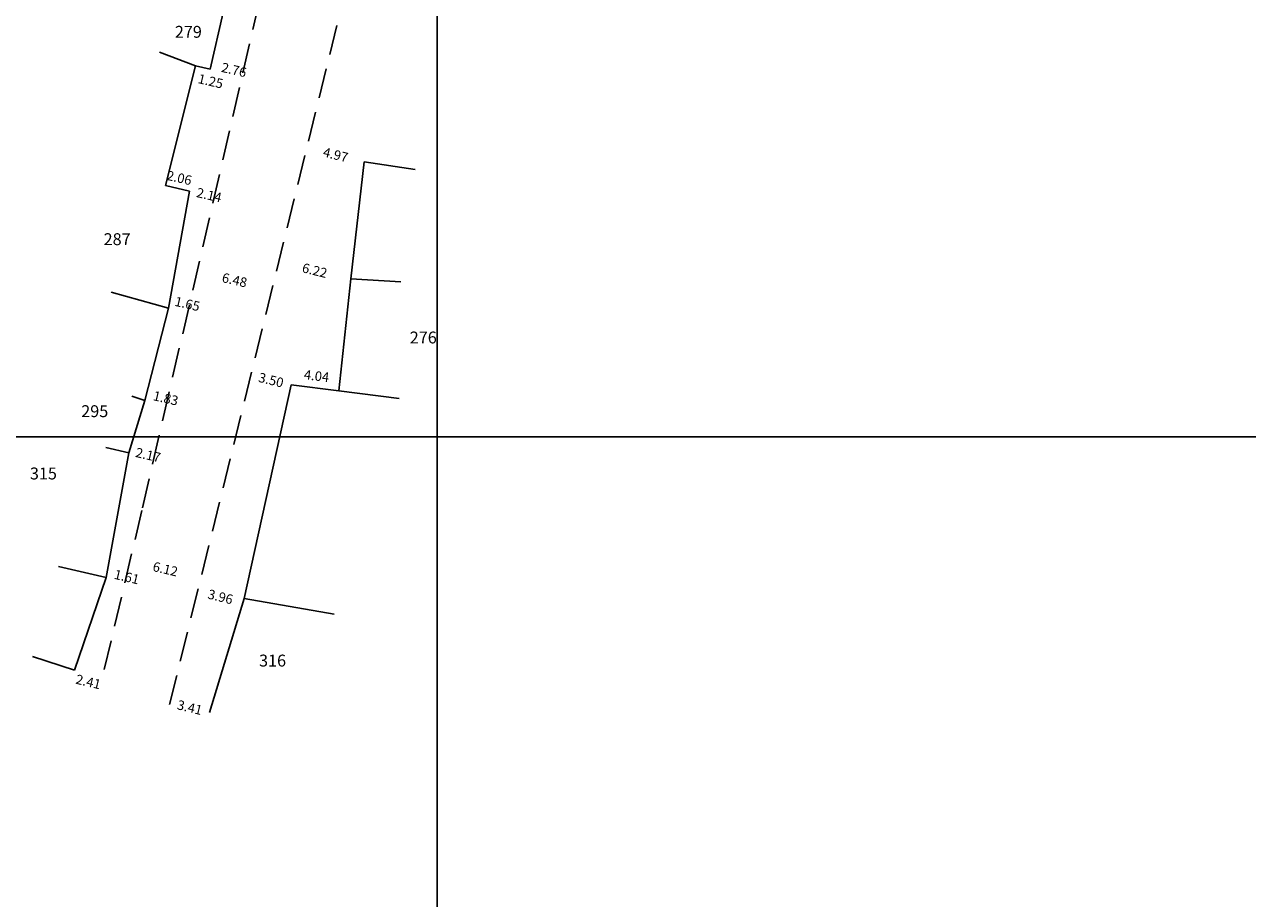
# Model space of a CAD drawing. Extents: x 184687 to 184920, y 1674788 to 1675103.
# Drawn here: x 184765 to 184868, y 1674861 to 1674935 of the extents above; entities that cross this region are included whole.
import ezdxf

# ---------------------------------------------------------------- set-up
doc = ezdxf.new("R2010")
doc.units = 0
doc.header["$LTSCALE"] = 10
doc.header["$MEASUREMENT"] = 0
doc.linetypes.add('DASHED2', pattern=[0.375, 0.25, -0.125])
doc.layers.get('DEFPOINTS').update_dxf_attribs({"linetype": 'CONTINUOUS'})
for name, color, linetype in [('QUADRICULA', 10, 'CONTINUOUS'), ('T-DIVIS-EXIS', 7, 'CONTINUOUS'), ('T-MFIO-EXI', 7, 'DASHED2'), ('T-TEXTP', 7, 'CONTINUOUS')]:
    doc.layers.add(name, color=color, linetype=linetype)
doc.dimstyles.get("Standard").update_dxf_attribs({"dimtxt": 0.18, "dimasz": 0.18, "dimexe": 0.18, "dimexo": 0.0625, "dimgap": 0.09, "dimtad": 0, "dimtih": 1, "dimtoh": 1, "dimdec": 4, "dimzin": 0, "dimdsep": 46, "dimtxsty": 'Standard', "dimcen": 0.09, "dimadec": 0, "dimazin": 0, "dimtfac": 1, "dimtdec": 4, "dimtofl": 0, "dimtmove": 0, "dimatfit": 0, "dimfxl": 0, "dimtolj": 1, "dimtzin": 0, "dimarcsym": 0})

# ---------------------------------------------------------------- blocks, each defined once
blk = doc.blocks.new('*D23')
at = {"layer": 'DEFPOINTS', "color": 0}
for p in [(184777.54, 1674877.67), (184777.54, 1674877.67), (184780.84, 1674876.85)]:
    blk.add_point(p, dxfattribs=at)
at = {"layer": 'T-TEXTP', "color": 0, "insert": (184779.19, 1674877.26), "char_height": 0.8, "attachment_point": 5, "rotation": 346.139}
blk.add_mtext('\\A1;3.41', dxfattribs=at)
blk = doc.blocks.new('*D24')
at = {"layer": 'DEFPOINTS', "color": 0}
for p in [(184779.85, 1674887.03), (184779.93, 1674887.36), (184783.77, 1674886.41)]:
    blk.add_point(p, dxfattribs=at)
at = {"layer": 'T-TEXTP', "color": 0, "insert": (184781.77, 1674886.56), "char_height": 0.8, "attachment_point": 5, "rotation": 346.139}
blk.add_mtext('\\A1;3.96', dxfattribs=at)
blk = doc.blocks.new('*D25')
at = {"layer": 'DEFPOINTS', "color": 0}
for p in [(184784.33, 1674905.19), (184784.33, 1674905.19), (184787.72, 1674904.36)]:
    blk.add_point(p, dxfattribs=at)
at = {"layer": 'T-TEXTP', "color": 0, "insert": (184786.03, 1674904.77), "char_height": 0.8, "attachment_point": 5, "rotation": 346.139}
blk.add_mtext('\\A1;3.50', dxfattribs=at)
blk = doc.blocks.new('*D26')
at = {"layer": 'DEFPOINTS', "color": 0}
for p in [(184787.85, 1674905.36), (184787.72, 1674904.36), (184791.73, 1674903.86)]:
    blk.add_point(p, dxfattribs=at)
at = {"layer": 'T-TEXTP', "color": 0, "insert": (184789.86, 1674905.12), "char_height": 0.8, "attachment_point": 5, "rotation": 352.9046}
blk.add_mtext('\\A1;4.04', dxfattribs=at)
blk = doc.blocks.new('*D27')
at = {"layer": 'DEFPOINTS', "color": 0}
for p in [(184786.68, 1674914.73), (184786.69, 1674914.76), (184792.73, 1674913.27)]:
    blk.add_point(p, dxfattribs=at)
at = {"layer": 'T-TEXTP', "color": 0, "insert": (184789.7, 1674913.98), "char_height": 0.8, "attachment_point": 5, "rotation": 346.139}
blk.add_mtext('\\A1;6.22', dxfattribs=at)
blk = doc.blocks.new('*D28')
at = {"layer": 'DEFPOINTS', "color": 0}
for p in [(184789.04, 1674924.3), (184789.04, 1674924.3), (184793.87, 1674923.11)]:
    blk.add_point(p, dxfattribs=at)
at = {"layer": 'T-TEXTP', "color": 0, "insert": (184791.46, 1674923.7), "char_height": 0.8, "attachment_point": 5, "rotation": 346.139}
blk.add_mtext('\\A1;4.97', dxfattribs=at)
blk = doc.blocks.new('*D37')
at = {"layer": 'DEFPOINTS', "color": 0}
for p in [(184774.17, 1674889.59), (184773.97, 1674888.77), (184779.93, 1674887.36)]:
    blk.add_point(p, dxfattribs=at)
at = {"layer": 'T-TEXTP', "color": 0, "insert": (184777.14, 1674888.89), "char_height": 0.8, "attachment_point": 5, "rotation": 346.6499}
blk.add_mtext('\\A1;6.12', dxfattribs=at)
blk = doc.blocks.new('*D38')
at = {"layer": 'DEFPOINTS', "color": 0}
for p in [(184779.8, 1674913.9), (184779.8, 1674913.9), (184786.12, 1674912.44)]:
    blk.add_point(p, dxfattribs=at)
at = {"layer": 'T-TEXTP', "color": 0, "insert": (184782.96, 1674913.17), "char_height": 0.8, "attachment_point": 5, "rotation": 347.0029}
blk.add_mtext('\\A1;6.48', dxfattribs=at)

msp = doc.modelspace()

# ---------------------------------------------------------------- linework, layer by layer
at = {"layer": 'QUADRICULA'}
for p, q in [((184800, 1675000), (184800, 1674900)), ((184800, 1674900), (184700, 1674900)), ((184900, 1674900), (184800, 1674900)), ((184800, 1674900), (184800, 1674800))]:
    msp.add_line(p, q, dxfattribs=at)
at = {"layer": 'T-DIVIS-EXIS'}
for p, q in [((184781.998, 1674935.66), (184780.893, 1674930.898)), ((184779.677, 1674931.181), (184776.635, 1674932.329)), ((184777.164, 1674921.114), (184779.677, 1674931.181)), ((184780.893, 1674930.898), (184779.677, 1674931.181)), ((184792.727, 1674913.273), (184793.869, 1674923.107)), ((184793.869, 1674923.107), (184798.158, 1674922.449)), ((184779.167, 1674920.649), (184777.164, 1674921.114)), ((184777.396, 1674910.818), (184779.167, 1674920.649)), ((184791.735, 1674903.856), (184792.727, 1674913.273)), ((184792.727, 1674913.273), (184796.953, 1674913.033)), ((184777.396, 1674910.818), (184772.568, 1674912.161)), ((184775.417, 1674903.044), (184777.396, 1674910.818)), ((184775.417, 1674903.044), (184774.309, 1674903.419)), ((184783.772, 1674886.412), (184787.725, 1674904.356)), ((184787.725, 1674904.356), (184791.735, 1674903.856)), ((184791.735, 1674903.856), (184796.795, 1674903.234)), ((184774.059, 1674898.652), (184775.417, 1674903.044)), ((184774.059, 1674898.652), (184772.132, 1674899.095)), ((184772.175, 1674888.185), (184774.059, 1674898.652)), ((184772.175, 1674888.185), (184768.161, 1674889.099)), ((184769.501, 1674880.387), (184772.175, 1674888.185)), ((184780.844, 1674876.851), (184783.772, 1674886.412)), ((184783.772, 1674886.412), (184791.33, 1674885.108)), ((184769.501, 1674880.387), (184765.954, 1674881.54))]:
    msp.add_line(p, q, dxfattribs=at)
at = {"layer": 'T-MFIO-EXI'}
for p, q in [((184791.808, 1674965.903), (184775.17, 1674893.819)), ((184777.498, 1674877.515), (184794.734, 1674947.368)), ((184775.17, 1674893.819), (184771.848, 1674879.822))]:
    msp.add_line(p, q, dxfattribs=at)

# ---------------------------------------------------------------- texts
at = {"layer": 'T-TEXTP', "char_height": 1, "width": 1.89168, "attachment_point": 1}
for s, insert in [('279', (184777.938, 1674934.529)), ('287', (184771.949, 1674917.107)), ('276', (184797.69, 1674908.845)), ('295', (184770.066, 1674902.655)), ('315', (184765.749, 1674897.42)), ('316', (184785.017, 1674881.701))]:
    msp.add_mtext(s, dxfattribs=dict(at, insert=insert))
at = {"layer": 'T-TEXTP', "ltscale": 0.8, "insert": (184782.912, 1674930.83), "char_height": 0.8, "attachment_point": 5, "rotation": 347.00293}
msp.add_mtext('\\A1;2.76', dxfattribs=at)
at = {"layer": 'T-TEXTP', "char_height": 0.8, "attachment_point": 5}
for s, insert, rotation in [('\\A1;1.25', (184780.946, 1674929.882), 346.94179), ('\\A1;2.06', (184778.308, 1674921.759), 346.94179), ('\\A1;2.14', (184780.82, 1674920.313), 347.00293), ('\\A1;1.65', (184778.99, 1674911.172), 347.00293), ('\\A1;1.83', (184777.17, 1674903.242), 347.00293), ('\\A1;2.17', (184775.693, 1674898.476), 347.00293), ('\\A1;1.61', (184773.891, 1674888.232), 346.64991), ('\\A1;2.41', (184770.662, 1674879.418), 346.64991)]:
    msp.add_mtext(s, dxfattribs=dict(at, insert=insert, rotation=rotation))

# ---------------------------------------------------------------- dimensions: what is measured, and where the dimension line sits
at = {"layer": 'T-TEXTP'}
for p1, p2, distance, picture, middle in [((184793.869, 1674923.107), (184789.042, 1674924.298), 0, '*D28', (184791.455, 1674923.702)), ((184792.727, 1674913.273), (184786.689, 1674914.763), 0.039, '*D27', (184789.699, 1674913.98)), ((184786.116, 1674912.442), (184779.805, 1674913.899), 0, '*D38', (184782.96, 1674913.17)), ((184787.725, 1674904.356), (184784.328, 1674905.194), 0, '*D25', (184786.026, 1674904.775)), ((184791.735, 1674903.856), (184787.725, 1674904.356), -1.017, '*D26', (184789.855, 1674905.115)), ((184779.927, 1674887.361), (184773.973, 1674888.774), -0.843, '*D37', (184777.145, 1674888.888)), ((184783.772, 1674886.412), (184779.927, 1674887.361), 0.341, '*D24', (184781.768, 1674886.556)), ((184780.844, 1674876.851), (184777.535, 1674877.668), 0, '*D23', (184779.19, 1674877.259))]:
    dim = msp.add_aligned_dim(p1=p1, p2=p2, distance=distance, dimstyle='Standard', override={"dimtxt": 0.8, "dimtih": 0, "dimtoh": 0, "dimdec": 2, "dimse1": 1, "dimse2": 1, "dimsd1": 1, "dimsd2": 1, "dimtdec": 2, "dimatfit": 3}, dxfattribs=at)
    dim.commit()
    dim.dimension.update_dxf_attribs({"geometry": picture, "text_midpoint": middle})

doc.saveas('drawing.dxf')
